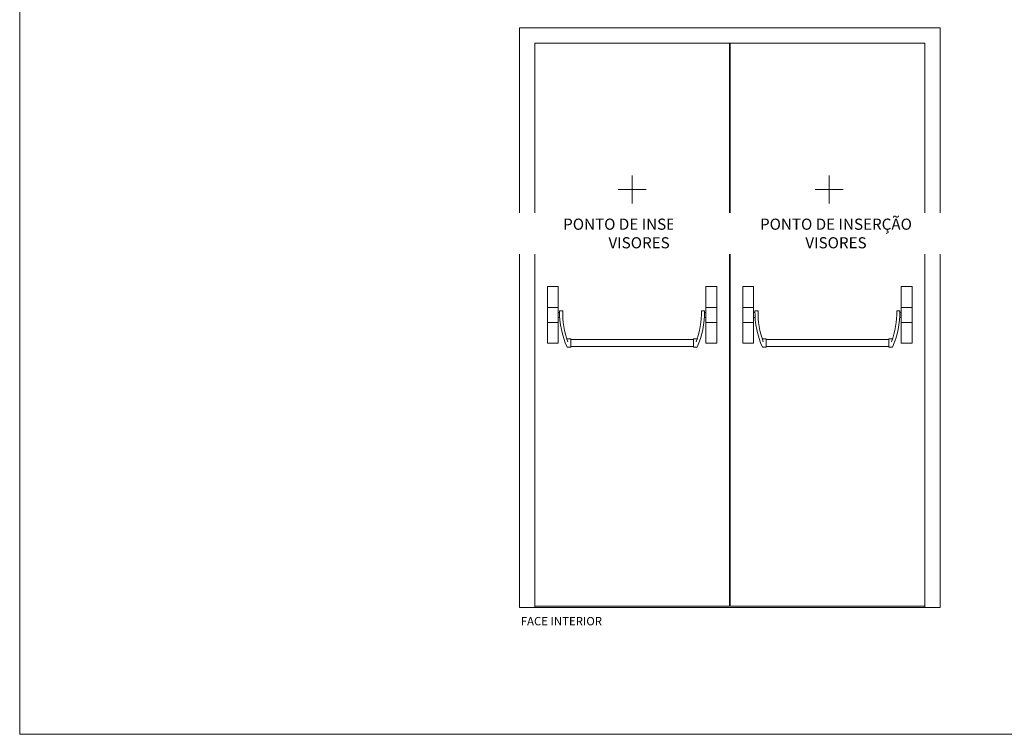
# Model space of a CAD drawing. Units: millimetres. Extents: x 323 to 19125, y 421 to 7695.
# Drawn here: x 7197 to 10730, y 421 to 2986 of the extents above; entities that cross this region are included whole.
import ezdxf

# ---------------------------------------------------------------- set-up
doc = ezdxf.new("R2010")
doc.units = ezdxf.units.MM
doc.linetypes.add('DASHED2', pattern=[0.375, 0.25, -0.125])
for name, color, linetype, lineweight in [('TRIA_Acessórios', 250, 'Continuous', 0), ('TRIA_Aro + Folha', 7, 'Continuous', 0), ('TRIA_Layout', 7, 'Continuous', 0), ('TRIA_Legendas', 7, 'Continuous', 0)]:
    doc.layers.add(name, color=color, linetype=linetype, lineweight=lineweight)
doc.layers.add('TRIA_Auxiliar', color=252, linetype='Continuous', lineweight=0, plot=False)
doc.styles.add('GENERATED_STYLE_1', font='swisscl.ttf', dxfattribs={"height": 10})

# ---------------------------------------------------------------- blocks, each defined once
blk = doc.blocks.new('Barra anti-pânico 07 série S')
at = {"layer": 'TRIA_Acessórios', "ltscale": 6}
for p, q in [((-298.5, 189.9), (-259.5, 189.9)), ((-298.5, -12.9), (-298.5, 189.9)), ((-259.5, -12.9), (-259.5, 189.9)), ((309.5, 189.9), (270.5, 189.9)), ((270.5, -12.9), (270.5, 189.9)), ((309.5, -12.9), (309.5, 189.9)), ((-298.5, 114.9), (-259.5, 114.9)), ((309.5, 114.9), (270.5, 114.9)), ((-254.6, 97), (-259.5, 97)), ((-254.6, 79.5), (-259.5, 79.5)), ((265.6, 97), (270.5, 97)), ((265.6, 79.5), (270.5, 79.5)), ((-298.5, 61.5), (-259.5, 61.5)), ((309.5, 61.5), (270.5, 61.5)), ((-298.5, -12.9), (-259.5, -12.9)), ((309.5, -12.9), (270.5, -12.9))]:
    blk.add_line(p, q, dxfattribs=at)
at = {"layer": 'TRIA_Acessórios'}
for p, q in [((-254.5, 103.5), (-243.5, 103.5)), ((265.5, 103.5), (254.5, 103.5)), ((-214.5, 2.5), (-228.3, 2.5)), ((-214.5, -27.5), (-214.5, 2.5)), ((-214.5, 0), (225.5, 0)), ((225.5, 2.5), (239.3, 2.5)), ((225.5, -27.5), (225.5, 2.5)), ((-227.7, -27.5), (-214.5, -27.5)), ((-214.5, -25), (225.5, -25)), ((238.7, -27.5), (225.5, -27.5))]:
    blk.add_line(p, q, dxfattribs=at)
for centre, start, end in [((55.2, 98.5), 179.0901, 204.0094), ((66.2, 98.4), 179.0901, 200.1322), ((-55.2, 98.4), 339.8678, 0.9099), ((-44.2, 98.5), 335.9906, 0.9099)]:
    blk.add_arc(centre, 309.8, start, end, dxfattribs=at)

msp = doc.modelspace()

# ---------------------------------------------------------------- linework, layer by layer
at = {"layer": 'TRIA_Aro + Folha'}
for p, q in [((7196.7, 7181.8), (7196.7, 421.4)), ((8989.7, 2956.4), (8989.7, 876.4)), ((10499.7, 2956.4), (8989.7, 2956.4)), ((10499.7, 2956.4), (10499.7, 876.4)), ((9044.7, 2901.4), (9044.7, 876.4)), ((9044.7, 2901.4), (10444.7, 2901.4)), ((9743.7, 2901.4), (9743.7, 881.4)), ((9745.7, 2901.4), (9745.7, 881.4)), ((10444.7, 2901.4), (10444.7, 876.4)), ((8989.7, 876.4), (10499.7, 876.4)), ((9044.7, 881.4), (9743.7, 881.4)), ((9745.7, 881.4), (10444.7, 881.4))]:
    msp.add_line(p, q, dxfattribs=at)
at = {"layer": 'TRIA_Auxiliar'}
for p, q in [((9394.7, 2326.4), (9394.7, 2426.4)), ((10101.2, 2326.4), (10101.2, 2426.4)), ((9444.7, 2376.4), (9344.7, 2376.4)), ((10151.2, 2376.4), (10051.2, 2376.4))]:
    msp.add_line(p, q, dxfattribs=at)
at = {"layer": 'TRIA_Layout'}
msp.add_line((7196.7, 421.4), (14017, 421.4), dxfattribs=at)

# ---------------------------------------------------------------- block references
at = {"layer": 'TRIA_Acessórios', "linetype": 'DASHED2'}
for p in [(9388.7, 1838.2), (10089.7, 1838.2)]:
    msp.add_blockref('Barra anti-pânico 07 série S', p, dxfattribs=at)

# ---------------------------------------------------------------- texts
at = {"layer": 'TRIA_Legendas', "style": 'GENERATED_STYLE_1'}
msp.add_text('FACE INTERIOR', height=30.023, dxfattribs=at).set_placement((8994.7, 812.5))

# ---------------------------------------------------------------- next in the draw order: texts
at = {"layer": 'TRIA_Auxiliar', "insert": (8854.7, 2272.2), "char_height": 40, "width": 1129.267, "attachment_point": 1, "style": 'GENERATED_STYLE_1', "bg_fill": 2}
msp.add_mtext('\\pxsm1,qc;PONTO DE INSERÇÃO \\PVISORES', dxfattribs=at)

# ---------------------------------------------------------------- next in the draw order: texts
at = {"layer": 'TRIA_Auxiliar', "insert": (9561.2, 2272.2), "char_height": 40, "width": 1129.267, "attachment_point": 1, "style": 'GENERATED_STYLE_1', "bg_fill": 2}
msp.add_mtext('\\pxsm1,qc;PONTO DE INSERÇÃO \\PVISORES', dxfattribs=at)

doc.saveas('drawing.dxf')
